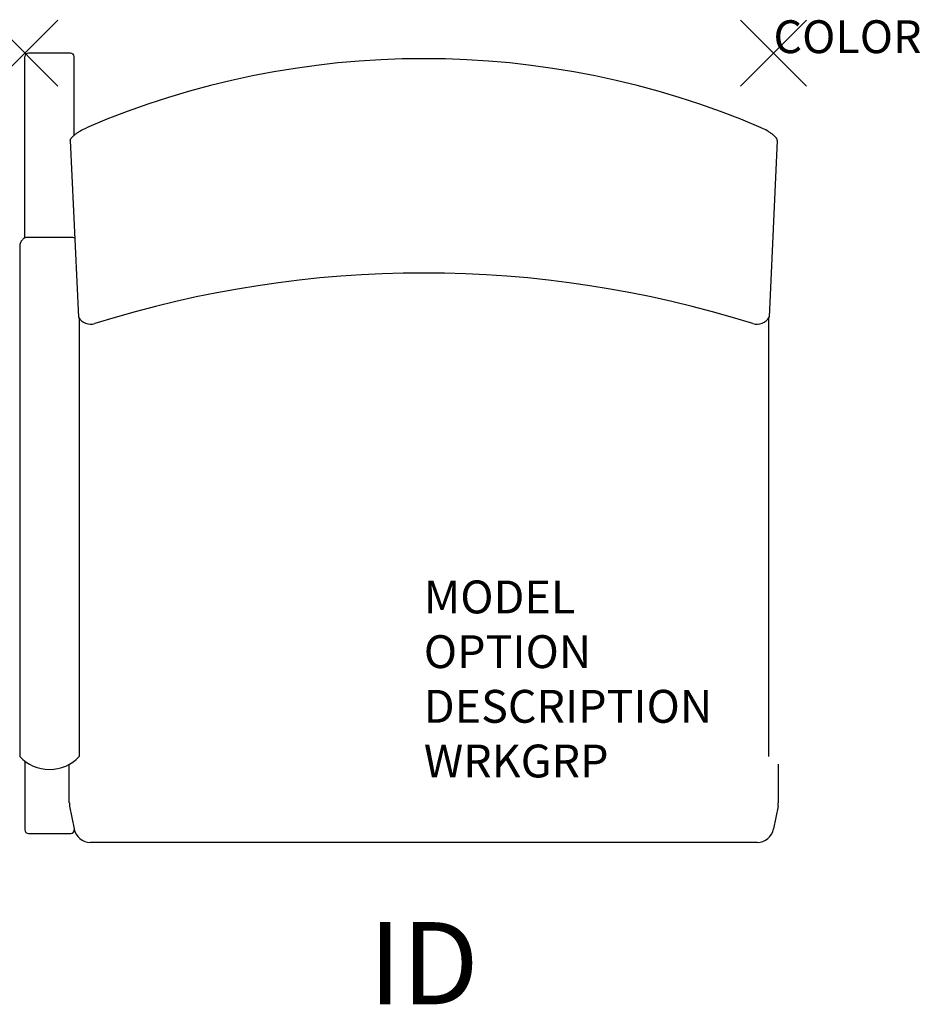
# Model space of a CAD drawing. Units: inches. Extents: x -22.9 to 4.5, y -28.9 to 1.
import ezdxf
from ezdxf.enums import TextEntityAlignment as Align

# ---------------------------------------------------------------- set-up
doc = ezdxf.new("R2010")
doc.units = ezdxf.units.IN
doc.header["$MEASUREMENT"] = 0
doc.header["$PDMODE"] = 3
doc.layers.add('AFUCH-P', color=2, linetype='Continuous')
doc.layers.add('AFUCH-P-TN', color=7, linetype='Continuous')

msp = doc.modelspace()

# ---------------------------------------------------------------- linework, layer by layer
at = {"layer": 'AFUCH-P', "color": 4, "linetype": 'Continuous'}
for p, q in [((-21.37, 0), (-22.65, 0)), ((-22.76, -5.623), (-22.76, -0.107)), ((-21.26, -2.494), (-21.26, -0.107)), ((-21.377, -2.658), (-21.131, -8.034)), ((0.117, -2.658), (-0.129, -8.034)), ((-22.666, -5.602), (-21.354, -5.602)), ((-22.916, -5.878), (-22.916, -21.397)), ((-21.104, -8.073), (-21.104, -21.397)), ((-0.156, -8.073), (-0.156, -21.397)), ((-22.76, -21.536), (-22.76, -23.628)), ((-21.408, -22.809), (-21.408, -21.632)), ((0.148, -22.809), (0.148, -21.632)), ((-21.399, -22.906), (-21.262, -23.597)), ((0.139, -22.906), (0.002, -23.597)), ((-22.65, -23.737), (-21.366, -23.737)), ((-0.498, -24.007), (-20.762, -24.007))]:
    msp.add_line(p, q, dxfattribs=at)
for points in [[(-22.666, -5.602), (-22.681, -5.603), (-22.705, -5.606), (-22.728, -5.611), (-22.751, -5.619), (-22.774, -5.629), (-22.796, -5.642), (-22.816, -5.658), (-22.836, -5.675), (-22.853, -5.695), (-22.869, -5.717), (-22.883, -5.741), (-22.894, -5.766), (-22.904, -5.792), (-22.911, -5.82), (-22.915, -5.849), (-22.916, -5.878)], [(-21.241, -5.628), (-21.296, -5.61), (-21.319, -5.605), (-21.342, -5.603), (-21.354, -5.602)]]:
    msp.add_lwpolyline(points, dxfattribs=at)
at = {"layer": 'AFUCH-P', "color": 4}
for centre, start, end in [((-22.652, -0.108), 89.1686, 179.1039), ((-21.368, -0.108), 0.8961, 90.8314)]:
    msp.add_arc(centre, 0.108, start, end, dxfattribs=at)
at = {"layer": 'AFUCH-P', "color": 4, "linetype": 'Continuous'}
for centre, radius, start, end in [((-10.63, -26.261), 26.093, 66.8615, 113.1385), ((-10.63, -39.947), 33.258, 72.5055, 107.4945), ((-20.754, -7.804), 0.442, 211.462, 286.5722), ((-0.506, -7.804), 0.442, 253.4278, 328.538), ((-22.01, -20.538), 1.249, 223.4882, 316.5118), ((-20.921, -22.812), 0.486, 179.665, 191.1251), ((-0.339, -22.812), 0.486, 348.8749, 0.335), ((-22.651, -23.628), 0.109, 180.1366, 270.2921), ((-21.366, -23.628), 0.109, 269.7079, 1.7672), ((-20.765, -23.501), 0.506, 190.9071, 270.3375), ((-0.495, -23.501), 0.506, 269.6625, 349.0929)]:
    msp.add_arc(centre, radius, start, end, dxfattribs=at)
for points in [[(-21.377, -2.658), (-21.378, -2.645), (-21.371, -2.623), (-21.355, -2.595), (-21.331, -2.562), (-21.288, -2.518), (-21.226, -2.465), (-21.152, -2.412), (-21.039, -2.341), (-20.947, -2.295), (-20.883, -2.267)], [(0.117, -2.658), (0.118, -2.645), (0.111, -2.623), (0.095, -2.595), (0.071, -2.562), (0.028, -2.518), (-0.034, -2.465), (-0.108, -2.412), (-0.221, -2.341), (-0.313, -2.295), (-0.377, -2.267)]]:
    msp.add_open_spline(points, degree=3, knots=[0, 0, 0, 0, 0.061622, 0.101024, 0.146446, 0.254331, 0.382009, 0.524967, 0.678593, 1, 1, 1, 1], dxfattribs=at)
for p in [(-22.76, 0), (0, 0)]:
    msp.add_point(p, dxfattribs=at)

# ---------------------------------------------------------------- texts
at = {"layer": 'AFUCH-P', "color": 7, "flags": 9}
for tag, p, s in [('COLOR', (0, 0), 'TBD'), ('MODEL', (-10.63, -17.042), ''), ('OPTION', (-10.63, -18.706), ''), ('DESCRIPTION', (-10.63, -20.369), ''), ('WRKGRP', (-10.63, -22.033), '')]:
    msp.add_attdef(tag, p, s, height=1, dxfattribs=at)
at = {"layer": 'AFUCH-P-TN', "color": 7, "flags": 8}
msp.add_attdef('ID', text='', height=2.5, dxfattribs=at).set_placement((-10.63, -28.007), align=Align.MIDDLE)

doc.saveas('drawing.dxf')
